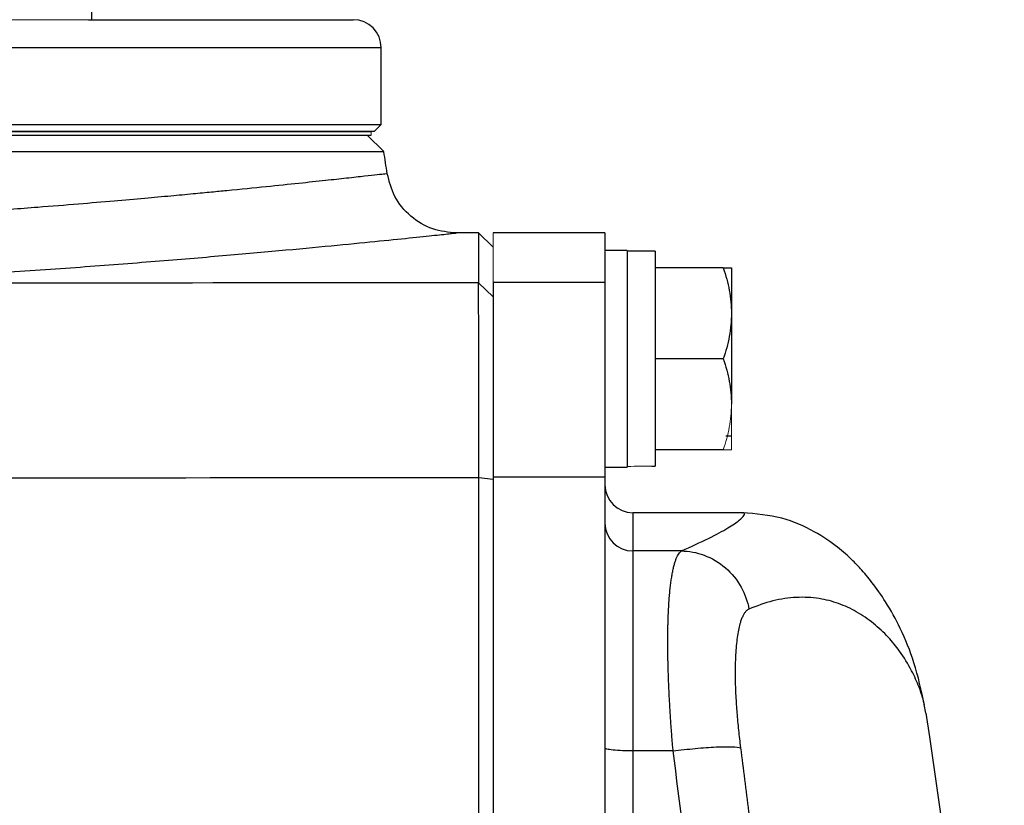
# Model space of a CAD drawing. Units: inches. Extents: x -53.9 to 43.4, y -22.2 to 28.8.
# Drawn here: x 17.7 to 20.4, y -10.1 to -7.8 of the extents above; entities that cross this region are included whole.
import ezdxf

# ---------------------------------------------------------------- set-up
doc = ezdxf.new("R2010")
doc.units = ezdxf.units.IN
doc.header["$MEASUREMENT"] = 0

msp = doc.modelspace()

# ---------------------------------------------------------------- linework, layer by layer
at = {"color": 7, "linetype": 'Continuous', "lineweight": 25}
for p, q in [((17.8572, -7.8456), (17.8572, -7.7669)), ((17.8484, -7.8456), (18.5938, -7.8456)), ((18.6725, -8.1409), (18.6725, -7.9244)), ((12.7493, -8.1409), (18.6725, -8.1409)), ((18.6529, -8.1606), (18.6725, -8.1409)), ((12.4019, -8.1606), (18.6439, -8.1606)), ((12.4019, -8.1704), (18.6439, -8.1704)), ((18.6529, -8.1606), (12.7514, -8.1606)), ((18.6799, -8.2171), (18.6332, -8.1704)), ((12.366, -8.2171), (18.6799, -8.2171)), ((18.9466, -8.446), (18.8841, -8.446)), ((18.9875, -8.4862), (18.9466, -8.446)), ((18.9466, -8.446), (18.9466, -8.5859)), ((19.3025, -8.446), (18.9875, -8.446)), ((19.3025, -8.446), (19.3025, -8.4952)), ((19.3655, -8.4952), (19.3025, -8.4952)), ((19.3025, -8.4984), (19.3025, -8.5858)), ((19.3655, -8.4952), (19.3655, -9.1055)), ((19.4442, -8.4972), (19.3655, -8.4972)), ((19.4442, -8.4972), (19.4442, -9.102)), ((19.6359, -8.5444), (19.4442, -8.5444)), ((19.6588, -8.5444), (19.6588, -8.6724)), ((18.9466, -8.5859), (18.9875, -8.6258)), ((18.9875, -8.5858), (18.9875, -9.1338)), ((19.3025, -8.5858), (18.9875, -8.5858)), ((19.3025, -8.5858), (19.3025, -9.1338)), ((19.6588, -8.6724), (19.6588, -8.9283)), ((19.6359, -8.8003), (19.4442, -8.8003)), ((19.6434, -9.0169), (19.6588, -9.0169)), ((19.6359, -9.0562), (19.4442, -9.0562)), ((19.3025, -9.1055), (19.3655, -9.1055)), ((18.9474, -9.1339), (18.9875, -9.1389)), ((18.9875, -9.1338), (18.9875, -10.6969)), ((19.3025, -9.1338), (18.9875, -9.1338)), ((19.3025, -9.1338), (19.3025, -10.6969)), ((19.6887, -9.2334), (19.3812, -9.2334)), ((19.3812, -9.3411), (19.3812, -9.904)), ((19.5179, -9.3411), (19.3812, -9.3411)), ((20.2066, -9.798), (20.2016, -9.7733)), ((19.4945, -9.904), (19.3812, -9.904))]:
    msp.add_line(p, q, dxfattribs=at)
at = {"color": 144, "linetype": 'Continuous', "lineweight": 18}
for p, q in [((17.8484, -7.8456), (17.5285, -7.8456)), ((18.6439, -8.1606), (18.6439, -8.1704)), ((18.9875, -8.446), (18.9875, -8.5858)), ((19.3025, -8.4952), (19.3025, -8.4984)), ((19.6588, -8.9283), (19.6588, -9.0562))]:
    msp.add_line(p, q, dxfattribs=at)
at = {"color": 8, "linetype": 'Continuous', "lineweight": 25}
for p, q in [((18.6725, -7.9244), (13.2958, -7.9244)), ((19.3812, -9.2334), (19.3812, -9.3411))]:
    msp.add_line(p, q, dxfattribs=at)
at = {"color": 7, "linetype": 'Continuous', "lineweight": 25}
for centre, radius, start, end in [((18.5938, -7.9244), 0.0787, 0, 90), ((-12.4367, -13.0917), 31.4961, 8.78891, 8.90325), ((19.3812, -9.1547), 0.0787, 180, 270), ((19.3811, -9.2625), 0.0786, 180.1008, 270.1004), ((-1.1946, -13.0917), 21.6535, 3.10621, 8.74919)]:
    msp.add_arc(centre, radius, start, end, dxfattribs=at)
at = {"color": 144, "linetype": 'Continuous', "lineweight": 18}
for centre, start_param, end_param in [((19.2761, -8.8003), 4.76436, 4.810293), ((19.5335, -8.8003), 4.637471, 4.660418)]:
    msp.add_ellipse(centre, major_axis=(1.7192, 0), ratio=0.176327, start_param=start_param, end_param=end_param, dxfattribs=at)
at = {"color": 8, "linetype": 'Continuous', "lineweight": 25}
for points, knots in [([(18.6895, -8.2792), (18.6882, -8.2794), (18.6855, -8.2797), (18.6635, -8.2822), (18.6277, -8.2862), (18.5783, -8.2917), (18.5162, -8.2985), (18.4413, -8.3065), (18.3492, -8.316), (18.2638, -8.3245), (18.1927, -8.3314), (18.1406, -8.3365), (18.0781, -8.3423), (18.0043, -8.349), (17.918, -8.3566), (17.8181, -8.365), (17.6953, -8.3748), (17.5553, -8.3854), (17.4054, -8.3959), (17.2648, -8.4051), (17.1361, -8.413), (17.0531, -8.4175), (17.0144, -8.4197)], [0, 0, 0, 0, 0.061457, 0.123804, 0.186927, 0.250836, 0.309063, 0.370197, 0.434254, 0.501245, 0.525115, 0.552888, 0.58459, 0.620224, 0.659796, 0.703308, 0.750765, 0.811888, 0.86738, 0.917235, 0.961444, 1, 1, 1, 1]), ([(17.1055, -8.5865), (17.1933, -8.5818), (17.3687, -8.5725), (17.6134, -8.5569), (17.8419, -8.5408), (18.0517, -8.5245), (18.2409, -8.5086), (18.4081, -8.4936), (18.5524, -8.4799), (18.6721, -8.4681), (18.7662, -8.4585), (18.8338, -8.4514), (18.8763, -8.4469), (18.8815, -8.4463), (18.8841, -8.446)], [0, 0, 0, 0, 0.0833009, 0.1663099, 0.249705, 0.3330028, 0.415981, 0.4993122, 0.5828371, 0.6660138, 0.7495201, 0.8331652, 0.9164619, 1, 1, 1, 1]), ([(19.518, -9.3411), (19.5449, -9.3289), (19.5999, -9.304), (19.6515, -9.2754), (19.6835, -9.2536), (19.6961, -9.2397), (19.6967, -9.2332), (19.6902, -9.2341), (19.6885, -9.2343)], [0, 0, 0, 0, 0.180164, 0.368764, 0.555855, 0.734713, 0.928411, 1, 1, 1, 1]), ([(20.2016, -9.7733), (20.2009, -9.7698), (20.198, -9.7543), (20.1867, -9.7222), (20.1657, -9.6747), (20.1362, -9.627), (20.0995, -9.5817), (20.0593, -9.5437), (20.0125, -9.5116), (19.9612, -9.4877), (19.905, -9.473), (19.843, -9.47), (19.7769, -9.4787), (19.7306, -9.4961), (19.708, -9.5046)], [0, 0, 0, 0, 0.021422, 0.094534, 0.182608, 0.291835, 0.372443, 0.464326, 0.557745, 0.643477, 0.7302, 0.824209, 0.91411, 1, 1, 1, 1]), ([(19.3812, -9.904), (19.3812, -10.2065), (19.3812, -10.5117), (19.3812, -10.8179), (19.3812, -10.8206)], [0, 0, 0, 0, 0.9911399, 1, 1, 1, 1]), ([(19.5984, -10.8673), (19.597, -10.8483), (19.5738, -10.5255), (19.533, -10.2054), (19.4945, -9.904)], [0, 0, 0, 0, 0.058788, 1, 1, 1, 1])]:
    msp.add_open_spline(points, degree=3, knots=knots, dxfattribs=at)
at = {"color": 7, "linetype": 'Continuous', "lineweight": 25}
for points, knots in [([(18.8841, -8.446), (18.8616, -8.4438), (18.8151, -8.4391), (18.7534, -8.4016), (18.7069, -8.3464), (18.6952, -8.3011), (18.6896, -8.2792)], [0, 0, 0, 0, 0.241985, 0.5, 0.758015, 1, 1, 1, 1]), ([(19.6359, -8.5444), (19.6429, -8.5654), (19.6486, -8.5865), (19.6566, -8.6291), (19.6588, -8.6506), (19.6588, -8.6724)], [0, 0, 0, 0, 0.5, 0.5, 1, 1, 1, 1]), ([(19.6359, -8.5444), (19.6428, -8.5444), (19.6487, -8.5444), (19.6566, -8.5444), (19.6588, -8.5444), (19.6588, -8.5444)], [0, 0, 0, 0, 0.5, 0.5, 1, 1, 1, 1]), ([(18.9474, -9.1339), (18.9474, -9.1161), (18.9473, -9.0986), (18.9473, -9.064), (18.9473, -9.0469), (18.9473, -9.0131), (18.9473, -8.9964), (18.9473, -8.9636), (18.9473, -8.9473), (18.9472, -8.9153), (18.9472, -8.8998), (18.9472, -8.8695), (18.9472, -8.8549), (18.9472, -8.8264), (18.9472, -8.8126), (18.9471, -8.7859), (18.9471, -8.773), (18.9471, -8.7481), (18.9471, -8.7363), (18.947, -8.7139), (18.947, -8.7033), (18.947, -8.6834), (18.9469, -8.674), (18.9469, -8.6565), (18.9469, -8.6484), (18.9468, -8.6334), (18.9468, -8.6267), (18.9468, -8.6146), (18.9468, -8.6093), (18.9467, -8.6002), (18.9467, -8.5963), (18.9466, -8.59), (18.9466, -8.5876), (18.9466, -8.5859)], [0, 0, 0, 0, 0.00125865, 0.00125865, 0.0025173, 0.0025173, 0.00377596, 0.00377596, 0.00503461, 0.00503461, 0.00629326, 0.00629326, 0.00755191, 0.00755191, 0.00881056, 0.00881056, 0.01006921, 0.01006921, 0.01132787, 0.01132787, 0.01258652, 0.01258652, 0.01384517, 0.01384517, 0.01510382, 0.01510382, 0.01636247, 0.01636247, 0.01762113, 0.01762113, 0.01887978, 0.01887978, 0.02013843, 0.02013843, 0.02013843, 0.02013843]), ([(19.6588, -8.6724), (19.6588, -8.6832), (19.6582, -8.6942), (19.6561, -8.7157), (19.6546, -8.7264), (19.6486, -8.7584), (19.6429, -8.7795), (19.6359, -8.8003)], [0, 0, 0, 0, 0.25, 0.25, 0.5, 0.5, 1, 1, 1, 1]), ([(19.6359, -8.8003), (19.6429, -8.8213), (19.6486, -8.8424), (19.6566, -8.885), (19.6588, -8.9065), (19.6588, -8.9283)], [0, 0, 0, 0, 0.5, 0.5, 1, 1, 1, 1]), ([(18.9474, -10.6051), (18.9474, -10.4822), (18.9474, -10.3594), (18.9474, -10.1139), (18.9474, -9.9912), (18.9474, -9.746), (18.9474, -9.6235), (18.9474, -9.3786), (18.9474, -9.2562), (18.9474, -9.1339)], [0, 0, 0, 0, 0.00937967, 0.00937967, 0.01875934, 0.01875934, 0.02813901, 0.02813901, 0.03751868, 0.03751868, 0.03751868, 0.03751868]), ([(20.2022, -9.7737), (20.1935, -9.7339), (20.1773, -9.6593), (20.1376, -9.5625), (20.0963, -9.4874), (20.0578, -9.4324), (20.0246, -9.3931), (19.9967, -9.3643), (19.96, -9.3307), (19.8928, -9.2845), (19.801, -9.2431), (19.7275, -9.2367), (19.6898, -9.2334)], [0, 0, 0, 0, 0.1639095, 0.3069319, 0.4286577, 0.529126, 0.6086096, 0.6674399, 0.740724, 0.8210376, 0.9081932, 1, 1, 1, 1]), ([(19.4945, -9.904), (19.4941, -9.8989), (19.4932, -9.8887), (19.4919, -9.8735), (19.4907, -9.8583), (19.4896, -9.8433), (19.4885, -9.8283), (19.4875, -9.8134), (19.4865, -9.7987), (19.4856, -9.784), (19.4848, -9.7695), (19.484, -9.7551), (19.4833, -9.7409), (19.4826, -9.7268), (19.482, -9.7129), (19.4815, -9.6992), (19.4811, -9.6856), (19.4806, -9.6722), (19.4803, -9.659), (19.48, -9.646), (19.4798, -9.6332), (19.4797, -9.6206), (19.4796, -9.6083), (19.4795, -9.5961), (19.4796, -9.5842), (19.4797, -9.5725), (19.4798, -9.561), (19.4801, -9.5498), (19.4803, -9.5389), (19.4807, -9.5282), (19.4812, -9.5148), (19.482, -9.499), (19.4831, -9.4812), (19.4845, -9.4642), (19.4861, -9.4479), (19.4879, -9.4326), (19.4899, -9.4182), (19.4921, -9.4048), (19.4946, -9.3925), (19.4972, -9.3813), (19.5002, -9.3713), (19.5033, -9.3625), (19.5066, -9.355), (19.5102, -9.3489), (19.514, -9.344), (19.5166, -9.3421), (19.518, -9.3411)], [0, 0, 0, 0, 0.017697, 0.035363, 0.052997, 0.070601, 0.088174, 0.105716, 0.123229, 0.140712, 0.158165, 0.17559, 0.192985, 0.210352, 0.22769, 0.245, 0.262283, 0.279538, 0.296765, 0.313966, 0.33114, 0.348288, 0.36541, 0.382506, 0.399577, 0.416622, 0.433643, 0.450639, 0.46761, 0.484558, 0.501482, 0.53255, 0.563921, 0.595595, 0.627575, 0.659862, 0.692459, 0.725367, 0.758587, 0.792121, 0.82597, 0.860137, 0.894622, 0.929426, 0.964552, 1, 1, 1, 1]), ([(19.518, -9.3411), (19.5386, -9.3414), (19.5604, -9.3452), (19.603, -9.361), (19.6237, -9.373), (19.6595, -9.4038), (19.6746, -9.4226), (19.697, -9.4627), (19.7043, -9.484), (19.708, -9.5046)], [0, 0, 0, 0, 0.25, 0.25, 0.5, 0.5, 0.75, 0.75, 1, 1, 1, 1]), ([(19.708, -9.5046), (19.7071, -9.505), (19.7054, -9.5059), (19.7029, -9.5077), (19.7004, -9.5098), (19.6981, -9.5124), (19.6958, -9.5154), (19.6936, -9.5189), (19.6915, -9.5227), (19.6894, -9.527), (19.6875, -9.5317), (19.6856, -9.5367), (19.6811, -9.5505), (19.6752, -9.5774), (19.6702, -9.6257), (19.6686, -9.6835), (19.67, -9.7347), (19.6723, -9.7732), (19.674, -9.7968), (19.676, -9.8208), (19.6784, -9.8452), (19.6812, -9.8701), (19.6833, -9.8868), (19.6844, -9.8952)], [0, 0, 0, 0, 0.0228237, 0.0455499, 0.0682009, 0.0907989, 0.1133662, 0.1359255, 0.1584991, 0.1811095, 0.2037791, 0.22653, 0.249384, 0.3749728, 0.4993222, 0.6244755, 0.749646, 0.7914851, 0.8330798, 0.8745791, 0.9161329, 0.9578907, 1, 1, 1, 1]), ([(19.3812, -9.904), (19.3719, -9.904), (19.3619, -9.9039), (19.3425, -9.9031), (19.3332, -9.9025), (19.3178, -9.9009), (19.3118, -9.8999), (19.3042, -9.8979), (19.3025, -9.8969), (19.3025, -9.896)], [0, 0, 0, 0, 0.25, 0.25, 0.5, 0.5, 0.75, 0.75, 1, 1, 1, 1]), ([(19.4945, -9.904), (19.5147, -9.9015), (19.536, -9.8991), (19.5775, -9.8952), (19.5976, -9.8937), (19.6331, -9.8921), (19.6483, -9.8919), (19.6716, -9.8928), (19.6796, -9.8938), (19.6844, -9.8952)], [0, 0, 0, 0, 0.25, 0.25, 0.5, 0.5, 0.75, 0.75, 1, 1, 1, 1]), ([(19.6844, -9.8952), (19.6882, -9.925), (19.6958, -9.9847), (19.7069, -10.0741), (19.7177, -10.1636), (19.7281, -10.2532), (19.7382, -10.3427), (19.748, -10.4323), (19.7574, -10.5218), (19.7665, -10.6114), (19.7753, -10.701), (19.7838, -10.7906), (19.7919, -10.8802), (19.7997, -10.9698), (19.8072, -11.0594), (19.8143, -11.149), (19.8211, -11.2386), (19.8276, -11.3283), (19.8338, -11.4179), (19.8397, -11.5076), (19.8452, -11.5972), (19.8504, -11.6868), (19.8553, -11.7765), (19.8598, -11.8661), (19.8641, -11.9557), (19.868, -12.0454), (19.8716, -12.135), (19.8748, -12.2246), (19.8778, -12.3143), (19.8804, -12.4039), (19.8827, -12.4935), (19.8847, -12.5831), (19.8857, -12.6428), (19.8863, -12.6727)], [0, 0, 0, 0, 0.032471, 0.064925, 0.097361, 0.12978, 0.162182, 0.194568, 0.226939, 0.259294, 0.291633, 0.323958, 0.356268, 0.388564, 0.420847, 0.453116, 0.485372, 0.517615, 0.549846, 0.582065, 0.614273, 0.64647, 0.678655, 0.710831, 0.742996, 0.775151, 0.807298, 0.839435, 0.871564, 0.903684, 0.935797, 0.967902, 1, 1, 1, 1])]:
    msp.add_open_spline(points, degree=3, knots=knots, dxfattribs=at)
for points in [[(18.9466, -8.5859), (18.333, -8.587), (17.7192, -8.5872), (17.1055, -8.5865)], [(16.7466, -9.1339), (17.4802, -9.1352), (18.2138, -9.1352), (18.9474, -9.1339)]]:
    msp.add_open_spline(points, degree=3, dxfattribs=at)
at = {"color": 144, "linetype": 'Continuous', "lineweight": 18}
for points, knots in [([(18.9875, -8.6258), (18.9875, -8.6274), (18.9875, -8.6297), (18.9875, -8.6356), (18.9875, -8.6392), (18.9875, -8.6478), (18.9875, -8.6528), (18.9875, -8.6641), (18.9875, -8.6704), (18.9875, -8.6844), (18.9875, -8.692), (18.9875, -8.7084), (18.9875, -8.7171), (18.9875, -8.7358), (18.9875, -8.7457), (18.9875, -8.7667), (18.9875, -8.7777), (18.9875, -8.8011), (18.9875, -8.8131), (18.9875, -8.8381), (18.9875, -8.8511), (18.9875, -8.8777), (18.9875, -8.8914), (18.9875, -8.9197), (18.9875, -8.9343), (18.9875, -8.9643), (18.9875, -8.9795), (18.9875, -9.0102), (18.9875, -9.0259), (18.9875, -9.0575), (18.9875, -9.0735), (18.9875, -9.1059), (18.9875, -9.1223), (18.9875, -9.1389)], [0, 0, 0, 0, 0.00125865, 0.00125865, 0.0025173, 0.0025173, 0.00377596, 0.00377596, 0.00503461, 0.00503461, 0.00629326, 0.00629326, 0.00755191, 0.00755191, 0.00881056, 0.00881056, 0.01006921, 0.01006921, 0.01132787, 0.01132787, 0.01258652, 0.01258652, 0.01384517, 0.01384517, 0.01510382, 0.01510382, 0.01636247, 0.01636247, 0.01762113, 0.01762113, 0.01887978, 0.01887978, 0.02013843, 0.02013843, 0.02013843, 0.02013843]), ([(19.6588, -8.9283), (19.6588, -8.9392), (19.6582, -8.9501), (19.6561, -8.9716), (19.6546, -8.9824), (19.6486, -9.0143), (19.6429, -9.0354), (19.6359, -9.0562)], [0, 0, 0, 0, 0.25, 0.25, 0.5, 0.5, 1, 1, 1, 1]), ([(19.6359, -9.0562), (19.6428, -9.0562), (19.6487, -9.0562), (19.6566, -9.0562), (19.6588, -9.0562), (19.6588, -9.0562)], [0, 0, 0, 0, 0.5, 0.5, 1, 1, 1, 1]), ([(18.9875, -9.1389), (18.9875, -9.2611), (18.9875, -9.3833), (18.9875, -9.6279), (18.9875, -9.7503), (18.9875, -9.9952), (18.9875, -10.1177), (18.9875, -10.3629), (18.9875, -10.4855), (18.9875, -10.6083)], [0, 0, 0, 0, 0.00937967, 0.00937967, 0.01875934, 0.01875934, 0.02813901, 0.02813901, 0.03751868, 0.03751868, 0.03751868, 0.03751868])]:
    msp.add_open_spline(points, degree=3, knots=knots, dxfattribs=at)

doc.saveas('drawing.dxf')
